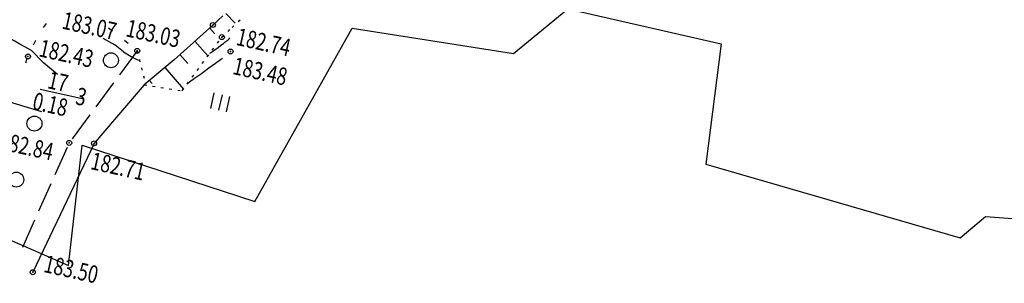
# Model space of a CAD drawing. Units: millimetres. Extents: x 81860 to 209966, y 753060 to 970396.
# Drawn here: x 177310 to 177507, y 830494 to 830547 of the extents above; entities that cross this region are included whole.
import ezdxf

# ---------------------------------------------------------------- set-up
doc = ezdxf.new("R2010")
doc.units = ezdxf.units.MM
doc.linetypes.add('STROT', pattern=[1.7, 0.5, -1.2])
doc.layers.add('ПОДЛОЖКА', color=254, linetype='Continuous')
doc.layers.add('Участки ЕГРН', color=7, linetype='Continuous')
doc.styles.add('SHRFT', font='TXT', dxfattribs={"width": 0.75})

# ---------------------------------------------------------------- blocks, each defined once
blk = doc.blocks.new('BL_2003')
at = {"color": 0}
blk.add_circle((0, 0), 0.75, dxfattribs=at)
blk = doc.blocks.new('BL_2012')
at = {"color": 0}
for p, q in [((0, 0), (0, 1.6)), ((0.8, 1.6), (0.8, 0)), ((1.6, 0), (1.6, 1.6))]:
    blk.add_line(p, q, dxfattribs=at)

msp = doc.modelspace()

# ---------------------------------------------------------------- linework, layer by layer
at = {"layer": 'ПОДЛОЖКА', "color": 253}
for p, q in [((177351, 830548.66), (177352.87, 830546.71)), ((177314.43, 830545.84), (177315.01, 830546.65)), ((177348.41, 830546.34), (177346.48, 830544.59)), ((177350.39, 830548.16), (177348.41, 830546.34)), ((177327.49, 830545.77), (177328.29, 830545.17)), ((177346.48, 830544.59), (177344.53, 830542.84)), ((177347.76, 830545.75), (177348.81, 830544.6)), ((177312.43, 830542.38), (177312.89, 830543.27)), ((177330.65, 830543.32), (177331.1, 830542.96)), ((177331.1, 830542.96), (177331.41, 830542.69)), ((177344.53, 830542.84), (177342.57, 830541.1)), ((177344.8, 830543.08), (177347.43, 830540.13)), ((177333.22, 830541.15), (177329.66, 830536.32)), ((177342.57, 830541.1), (177340.62, 830539.37)), ((177341.81, 830540.43), (177343.39, 830538.62)), ((177310.86, 830538.71), (177311.17, 830539.65)), ((177340.62, 830539.37), (177338.63, 830537.67)), ((177338.63, 830537.67), (177336.64, 830535.99)), ((177338.78, 830537.81), (177342.5, 830533.46)), ((177328.47, 830534.72), (177324.91, 830529.88)), ((177336.64, 830535.99), (177334.63, 830534.32)), ((177335.72, 830535.22), (177336.24, 830534.6)), ((177313.75, 830533.47), (177322.5, 830531.48)), ((177323.72, 830528.28), (177320.16, 830523.45)), ((177319.15, 830521.72), (177316.7, 830516.25)), ((177315.89, 830514.42), (177313.44, 830508.95)), ((177312.63, 830507.12), (177310.17, 830501.65))]:
    msp.add_line(p, q, dxfattribs=at)
at = {"layer": 'ПОДЛОЖКА', "color": 253, "linetype": 'STROT'}
for p, q in [((177352.29, 830545.84), (177354.34, 830547.85)), ((177350.22, 830543.91), (177352.29, 830545.84)), ((177342.24, 830533.11), (177350.22, 830543.91)), ((177333.25, 830541.07), (177334.89, 830534.43)), ((177334.63, 830534.32), (177342.24, 830533.11))]:
    msp.add_line(p, q, dxfattribs=at)
at = {"layer": 'ПОДЛОЖКА', "color": 253}
for points in [[(177317.21, 830536.4), (177314.44, 830538.74), (177312, 830541.19), (177309.67, 830542.47), (177308.51, 830543.13), (177307.3, 830543.84), (177305.78, 830544.77), (177304.07, 830545.83), (177302.23, 830546.98), (177300.38, 830548.14), (177298.57, 830549.28), (177296.91, 830550.31), (177295.49, 830551.2), (177294.38, 830551.88), (177293.55, 830552.4), (177290.36, 830554.48)], [(177330.48, 830540.98), (177328.83, 830542.27), (177326.38, 830543.66)], [(177347.82, 830540.66), (177347.96, 830540.77), (177348.34, 830541.03), (177348.86, 830541.42), (177349.46, 830541.84), (177350.04, 830542.27), (177350.53, 830542.63), (177350.84, 830542.88), (177351.05, 830543.05), (177351.26, 830543.21), (177351.45, 830543.39), (177351.65, 830543.57), (177351.84, 830543.76)], [(177347.82, 830540.66), (177347.96, 830540.77), (177348.34, 830541.03), (177348.86, 830541.42), (177349.46, 830541.84), (177350.04, 830542.27), (177350.53, 830542.63), (177350.84, 830542.88), (177351.05, 830543.05), (177351.26, 830543.21), (177351.45, 830543.39), (177351.65, 830543.57), (177351.84, 830543.76)], [(177286.31, 830541.84), (177289.13, 830540.79), (177290.54, 830540.27), (177293.04, 830538.88), (177295.97, 830536.96), (177301.74, 830533.73), (177308.28, 830530.71), (177314, 830528.98)], [(177330.48, 830540.98), (177332.04, 830540.04), (177333.02, 830539.49), (177333.46, 830539.27)], [(177343.37, 830534.63), (177343.75, 830534.92), (177344.75, 830535.64), (177346.11, 830536.62), (177347.6, 830537.71), (177348.95, 830538.69), (177349.94, 830539.41), (177350.33, 830539.7)]]:
    msp.add_lwpolyline(points, dxfattribs=at)
at = {"layer": 'ПОДЛОЖКА', "color": 253, "linetype": 'Continuous'}
msp.add_lwpolyline([(177334.63, 830534.32), (177325.53, 830523.69), (177324.57, 830522.56), (177312.26, 830496.66)], dxfattribs=at)
at = {"layer": 'ПОДЛОЖКА', "color": 253}
for centre in [(177348.41, 830546.34), (177350.22, 830543.91), (177311.3, 830540.01), (177333.22, 830541.15), (177351.96, 830541.02), (177319.57, 830522.66), (177324.57, 830522.56), (177312.26, 830496.66)]:
    msp.add_circle(centre, 0.5, dxfattribs=at)
for p in [(177348.41, 830546.34), (177350.22, 830543.91), (177333.22, 830541.15), (177351.96, 830541.02), (177311.3, 830540.01), (177319.57, 830522.66), (177324.57, 830522.56), (177312.26, 830496.66)]:
    msp.add_point(p, dxfattribs=at)
at = {"layer": 'Участки ЕГРН', "color": 6, "linetype": 'Continuous', "lineweight": 30}
msp.add_lwpolyline([(177022.99, 830547.14), (177031.57, 830553.38), (177051.08, 830600.18), (177059.27, 830600.96), (177115.44, 830596.28), (177145.47, 830603.31), (177189.53, 830583.51), (177281.97, 830558.05), (177280.98, 830550.43), (177298.01, 830542.86), (177287.58, 830526.2), (177304.22, 830504.64), (177319.42, 830498), (177322.15, 830522.19), (177356.85, 830510.87), (177376.35, 830545.68), (177408.73, 830540.61), (177419.65, 830549.59), (177450.46, 830542.56), (177447.34, 830518.37), (177498.43, 830503.56), (177503.5, 830507.85), (177519.88, 830506.67)], dxfattribs=at)

# ---------------------------------------------------------------- block references
at = {"layer": 'ПОДЛОЖКА', "color": 253, "xscale": 2, "yscale": 2, "zscale": 2, "rotation": 347.5175181685497}
for name, p in [('BL_2003', (177327.95, 830539.25)), ('BL_2012', (177348.01, 830529.56)), ('BL_2003', (177312.6, 830526.54)), ('BL_2003', (177308.95, 830515.28))]:
    msp.add_blockref(name, p, dxfattribs=at)

# ---------------------------------------------------------------- texts
at = {"layer": 'ПОДЛОЖКА', "color": 253, "style": 'SHRFT', "width": 0.75}
for s, p in [('183.07', (177317.92, 830545.66)), ('183.03', (177330.74, 830544.11)), ('182.74', (177352.89, 830542.37)), ('182.43', (177313.3, 830540.09)), ('183.48', (177352.2, 830536.52)), (' 17', (177314.24, 830533.85)), (' 0.18', (177311.23, 830529.62)), (' 3', (177319.88, 830530.62)), ('182.84', (177305.27, 830521.46)), ('182.71', (177323.66, 830517.42)), ('183.50', (177314.26, 830496.74))]:
    msp.add_text(s, height=3.5, rotation=347.5175, dxfattribs=at).set_placement(p)

doc.saveas('drawing.dxf')
